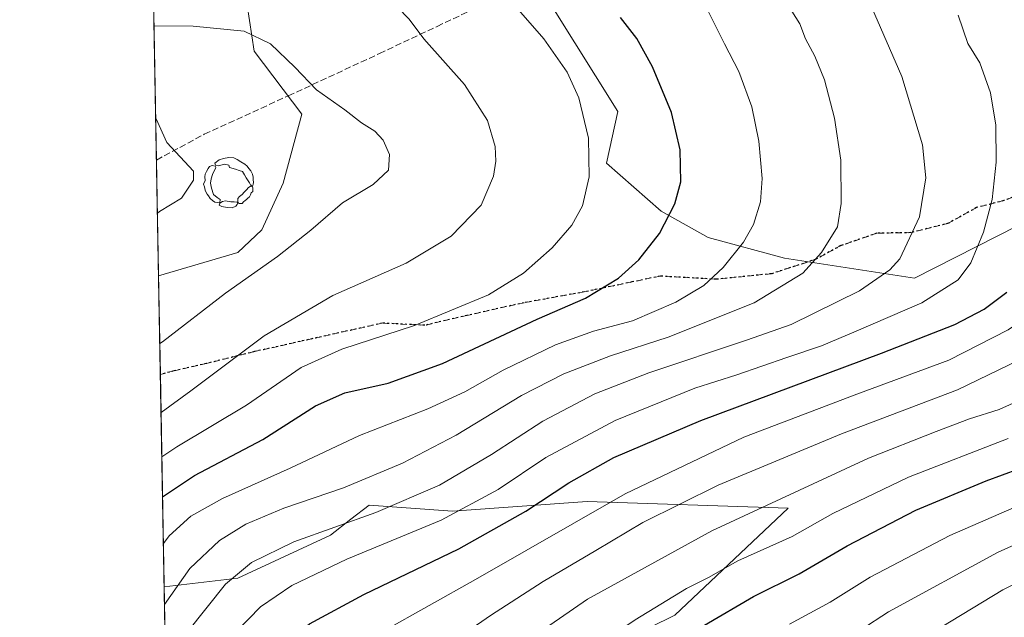
# Model space of a CAD drawing. Units: metres. Extents: x 623919 to 627372, y 4761941 to 4764317.
# Drawn here: x 623919 to 624174, y 4762178 to 4762333 of the extents above; entities that cross this region are included whole.
import ezdxf

# ---------------------------------------------------------------- set-up
doc = ezdxf.new("R2010")
doc.units = ezdxf.units.M
doc.header["$MEASUREMENT"] = 0
doc.linetypes.add('DGN Style 3', pattern=[2.307223458686699, 1.648016756204785, -0.6592067024819142])
doc.linetypes.add('DGN Style 5', pattern=[1.1536117293433497, 0.4944050268614355, -0.6592067024819142])
for name, color, linetype, lineweight in [('Arbolado forestal CxS', 92, 'Continuous', 0), ('Comarca CxS', 21, 'Continuous', 0), ('Comunidad Autónoma CxS', 142, 'Continuous', 0), ('Curva de nivel maestra', 30, 'Continuous', 30), ('Curva de nivel normal', 30, 'Continuous', 0), ('Edificación industrial Cxs', 135, 'Continuous', 13), ('Espacio natural protegido CxS', 121, 'Continuous', 0), ('Municipio CxS', 4, 'Continuous', 0), ('Provincia CxS', 1, 'Continuous', 0), ('Ruta', 7, 'DGN Style 5', 30), ('Senda', 7, 'DGN Style 3', 0), ('Yacimiento arqueológico puntual', 7, 'Continuous', 0)]:
    doc.layers.add(name, color=color, linetype=linetype, lineweight=lineweight)

# ---------------------------------------------------------------- blocks, each defined once
blk = doc.blocks.new('*U6')
at = {"layer": 'Arbolado forestal CxS', "color": 92, "linetype": 'Continuous', "lineweight": 0}
for points in [[(624335.4946999997, 4762243.880700001, 1131.297699999996), (624308.5290999999, 4762261.879899999, 1148.941999999996), (624290.2011000002, 4762255.8683, 1151.9329), (624279.3942, 4762256.331499999, 1154.890499999994), (624273.5270999996, 4762265.770500001, 1161.138000000006), (624273.2773000002, 4762281.6535, 1169.847699999999), (624259.7405000003, 4762294.1479, 1178.478099999993), (624253.1237000005, 4762299.026699999, 1181.152499999997), (624246.2429000001, 4762304.0999, 1183.358300000007), (624232.9347999999, 4762301.982100001, 1187.6204), (624212.0856, 4762294.659499999, 1193.565799999997), (624183.0504000002, 4762282.757900001, 1201.684299999994), (624150.9079, 4762266.3585, 1208.991999999998), (624117.1568999998, 4762271.539899999, 1217.659799999994), (624097.3781000003, 4762276.9441, 1222.880000000005), (624085.2001, 4762283.740300001, 1225.996499999994), (624071.0283000004, 4762296.224500001, 1229.538100000005), (624073.9935999997, 4762309.6165, 1228.302500000005), (624057.0500999996, 4762336.672900001, 1228.236300000004)], [(623975.4743999997, 4762353.166099999, 1232.4375), (623979.7247000001, 4762325.2729, 1240.381599999993), (623992.0524000004, 4762308.946699999, 1241.141799999998), (623987.2512999997, 4762291.0757, 1243.090800000005), (623981.7248999998, 4762278.914100001, 1242.554900000003), (623975.4637000002, 4762273.095100001, 1242.274099999995), (623954.9587000003, 4762267.017100001, 1243.735100000006), (623945.0986000003, 4762811.5747, 1071.758600000001)]]:
    blk.add_polyline3d(points, dxfattribs=at)
blk.add_polyline3d([(624118.1766999997, 4762206.7367, 1184.567599999995), (624088.7550999997, 4762178.942299999, 1178.908299999996), (624043.3667000001, 4762156.6129, 1182.068599999999), (624003.4735000003, 4762148.350500001, 1189.4859), (623981.4441000001, 4762135.2897, 1193.703999999998), (623960.8947000002, 4762108.907099999, 1196.981), (623957.9253000002, 4762103.176000001, 1197.145600000004), (623956.4192000005, 4762186.356899999, 1217.581900000005), (623975.5231, 4762188.5759, 1210.807199999996), (623999.4883000003, 4762199.761499999, 1210.112399999998), (624004.7517999997, 4762203.842499999, 1211.726200000005), (624009.5305000005, 4762207.547499999, 1212.983900000007), (624031.1545000002, 4762205.986300001, 1207.165999999997), (624066.0566999996, 4762208.4475, 1197.702399999995)], close=True, dxfattribs=at)
blk = doc.blocks.new('*U7')
at = {"layer": 'Arbolado forestal CxS', "color": 92, "linetype": 'Continuous', "lineweight": 0}
for points in [[(624043.3667000001, 4762156.6129, 1182.068599999999), (624088.7550999997, 4762178.942299999, 1178.908299999996), (624118.1766999997, 4762206.7367, 1184.567599999995), (624066.0566999996, 4762208.4475, 1197.702399999995), (624031.1545000002, 4762205.986300001, 1207.165999999997), (624009.5305000005, 4762207.547499999, 1212.983900000007), (624004.7517999997, 4762203.842499999, 1211.726200000005), (623999.4883000003, 4762199.761499999, 1210.112399999998), (623975.5231, 4762188.5759, 1210.807199999996), (623956.4192000005, 4762186.356899999, 1217.581900000005), (623954.9587000003, 4762267.017100001, 1243.735100000006), (623975.4637000002, 4762273.095100001, 1242.274099999995), (623981.7248999998, 4762278.914100001, 1242.554900000003), (623987.2512999997, 4762291.0757, 1243.090800000005), (623992.0524000004, 4762308.946699999, 1241.141799999998), (623979.7247000001, 4762325.2729, 1240.381599999993), (623975.4743999997, 4762353.166099999, 1232.4375)], [(624057.0500999996, 4762336.672900001, 1228.236300000004), (624073.9935999997, 4762309.6165, 1228.302500000005), (624071.0283000004, 4762296.224500001, 1229.538100000005), (624085.2001, 4762283.740300001, 1225.996499999994), (624097.3781000003, 4762276.9441, 1222.880000000005), (624117.1568999998, 4762271.539899999, 1217.659799999994), (624150.9079, 4762266.3585, 1208.991999999998), (624183.0504000002, 4762282.757900001, 1201.684299999994), (624212.0856, 4762294.659499999, 1193.565799999997), (624232.9347999999, 4762301.982100001, 1187.6204), (624246.2429000001, 4762304.0999, 1183.358300000007), (624253.1237000005, 4762299.026699999, 1181.152499999997), (624259.7405000003, 4762294.1479, 1178.478099999993), (624273.2773000002, 4762281.6535, 1169.847699999999), (624273.5270999996, 4762265.770500001, 1161.138000000006), (624279.3942, 4762256.331499999, 1154.890499999994), (624290.2011000002, 4762255.8683, 1151.9329), (624308.5290999999, 4762261.879899999, 1148.941999999996), (624335.4946999997, 4762243.880700001, 1131.297699999996)]]:
    blk.add_polyline3d(points, dxfattribs=at)
blk = doc.blocks.new('5YACIM')
at = {"layer": 'Edificación industrial Cxs', "color": 252, "linetype": 'Continuous', "lineweight": 0, "flags": 128}
for points in [[(0.613, -0.064), (0.621, -0.02), (0.617, 0.059), (0.613, 0.123), (0.5930000000000001, 0.195), (0.554, 0.282), (0.498, 0.346), (0.458, 0.401), (0.394, 0.453), (0.295, 0.517), (0.203, 0.5810000000000001), (0.111, 0.624), (-0.016, 0.628), (-0.156, 0.6), (-0.267, 0.5690000000000001), (-0.3830000000000001, 0.485), (-0.363, 0.429), (-0.283, 0.417), (-0.128, 0.457), (-0.02, 0.433), (0.004, 0.37), (0.155, 0.326), (0.251, 0.294), (0.334, 0.266), (0.39, 0.183), (0.434, 0.103), (0.482, 0.02), (0.518, -0.032), (0.546, -0.08), (0.601, -0.1)], [(-0.355, 0.366), (-0.367, 0.405), (-0.446, 0.421), (-0.522, 0.394), (-0.554, 0.3420000000000001), (-0.598, 0.266), (-0.63, 0.199), (-0.638, 0.127), (-0.63, 0.035), (-0.6690000000000002, -0.064), (-0.65, -0.132), (-0.63, -0.215), (-0.61, -0.263), (-0.5780000000000001, -0.323), (-0.546, -0.366), (-0.498, -0.434), (-0.442, -0.482), (-0.379, -0.526), (-0.319, -0.541), (-0.251, -0.545), (-0.243, -0.462), (-0.315, -0.406), (-0.41, -0.3270000000000001), (-0.466, -0.163), (-0.4940000000000001, -0.04), (-0.474, 0.079), (-0.442, 0.191)], [(0.331, -0.561), (0.366, -0.518), (0.41, -0.486), (0.442, -0.462), (0.478, -0.426), (0.518, -0.394), (0.542, -0.339), (0.562, -0.287), (0.601, -0.251), (0.601, -0.207), (0.601, -0.152), (0.5930000000000001, -0.128), (0.558, -0.104), (0.4940000000000001, -0.148), (0.442, -0.207), (0.3820000000000001, -0.271), (0.331, -0.3270000000000001), (0.263, -0.3780000000000001), (0.219, -0.438), (0.219, -0.51), (0.239, -0.561)], [(-0.1, -0.4940000000000001), (-0.183, -0.51), (-0.251, -0.557), (-0.267, -0.609), (-0.199, -0.645), (-0.06, -0.665), (0.07200000000000001, -0.673), (0.163, -0.637), (0.203, -0.5930000000000001), (0.219, -0.549), (0.203, -0.526), (0.123, -0.518), (0.036, -0.518)]]:
    blk.add_lwpolyline(points, close=True, dxfattribs=at)

msp = doc.modelspace()

# ---------------------------------------------------------------- linework, layer by layer
at = {"layer": 'Arbolado forestal CxS', "color": 92, "linetype": 'Continuous', "lineweight": 0, "extrusion": (-0.005734455712660639, 0.3167040932676041, 0.9485070549686092), "elevation": 1505841.869280182, "flags": 128}
msp.add_lwpolyline([(-710067.3553682935, -4505223.459249242), (-710067.3553682935, -4505749.913357109)], dxfattribs=at)
at = {"layer": 'Arbolado forestal CxS', "color": 92, "linetype": 'Continuous', "lineweight": 0, "extrusion": (0.0007932606660715197, -0.04381010725006765, 0.9990395613989735), "elevation": -206897.9292776733, "flags": 128}
msp.add_lwpolyline([(710067.9646350674, 4745682.797235976), (710067.9646350673, 4745712.858429835)], dxfattribs=at)
at = {"layer": 'Arbolado forestal CxS', "color": 92, "linetype": 'Continuous', "lineweight": 0, "extrusion": (0.003490117736148466, -0.1927660504708542, 0.9812385382077368), "elevation": -914605.3270946249, "flags": 128}
msp.add_lwpolyline([(710061.6144987402, 4661284.629507617), (710061.6144987402, 4661310.768312647)], dxfattribs=at)
at = {"layer": 'Arbolado forestal CxS', "color": 92, "linetype": 'Continuous', "lineweight": 0, "extrusion": (0.006485791665981262, -0.3581840623165428, 0.9336284657233223), "elevation": -1700555.634322269, "flags": 128}
msp.add_lwpolyline([(710070.9606499933, 4435273.583204875), (710070.9606499933, 4435332.520052444)], dxfattribs=at)
at = {"layer": 'Arbolado forestal CxS', "color": 92, "linetype": 'Continuous', "lineweight": 0, "extrusion": (0.004318616699248316, -0.2385140375643965, 0.9711294473109827), "elevation": -1131971.237345289, "flags": 128}
msp.add_lwpolyline([(710065.808998655, 4613176.69825096), (710065.8089986548, 4613262.365958897)], dxfattribs=at)
at = {"layer": 'Arbolado forestal CxS', "color": 92, "linetype": 'Continuous', "lineweight": 0}
for points in [[(623975.4743999997, 4762353.166099999, 1232.4375), (623979.7247000001, 4762325.2729, 1240.381599999993), (623992.0524000004, 4762308.946699999, 1241.141799999998), (623987.2512999997, 4762291.0757, 1243.090800000005), (623981.7248999998, 4762278.914100001, 1242.554900000003), (623975.4637000002, 4762273.095100001, 1242.274099999995), (623954.9587000003, 4762267.017100001, 1243.735100000006)], [(624335.4946999997, 4762243.880700001, 1131.297699999996), (624308.5290999999, 4762261.879899999, 1148.941999999996), (624290.2011000002, 4762255.8683, 1151.9329), (624279.3942, 4762256.331499999, 1154.890499999994), (624273.5270999996, 4762265.770500001, 1161.138000000006), (624273.2773000002, 4762281.6535, 1169.847699999999), (624259.7405000003, 4762294.1479, 1178.478099999993), (624253.1237000005, 4762299.026699999, 1181.152499999997), (624246.2429000001, 4762304.0999, 1183.358300000007), (624232.9347999999, 4762301.982100001, 1187.6204), (624212.0856, 4762294.659499999, 1193.565799999997), (624183.0504000002, 4762282.757900001, 1201.684299999994), (624150.9079, 4762266.3585, 1208.991999999998), (624117.1568999998, 4762271.539899999, 1217.659799999994), (624097.3781000003, 4762276.9441, 1222.880000000005), (624085.2001, 4762283.740300001, 1225.996499999994), (624071.0283000004, 4762296.224500001, 1229.538100000005), (624073.9935999997, 4762309.6165, 1228.302500000005), (624057.0500999996, 4762336.672900001, 1228.236300000004)], [(623957.9253000002, 4762103.176000001, 1197.145600000004), (623960.8947000002, 4762108.907099999, 1196.981), (623981.4441000001, 4762135.2897, 1193.703999999998), (624003.4735000003, 4762148.350500001, 1189.4859), (624043.3667000001, 4762156.6129, 1182.068599999999), (624088.7550999997, 4762178.942299999, 1178.908299999996), (624118.1766999997, 4762206.7367, 1184.567599999995), (624066.0566999996, 4762208.4475, 1197.702399999995), (624031.1545000002, 4762205.986300001, 1207.165999999997), (624009.5305000005, 4762207.547499999, 1212.983900000007), (624004.7517999997, 4762203.842499999, 1211.726200000005), (623999.4883000003, 4762199.761499999, 1210.112399999998), (623975.5231, 4762188.5759, 1210.807199999996), (623956.4192000005, 4762186.356899999, 1217.581900000005)]]:
    msp.add_polyline3d(points, dxfattribs=at)
at = {"layer": 'Comarca CxS', "color": 21, "linetype": 'Continuous', "lineweight": 0, "flags": 128}
msp.add_lwpolyline([(624001.0251301727, 4761941.836032817), (623960.8600009473, 4761941.099982349), (623918.9700009477, 4764254.609982325), (627314.1500009741, 4764316.859982328), (627322.5616999994, 4763864.813200002), (627326.2514999999, 4763666.521099999), (627357.2000009735, 4762003.339982349), (627180.4860329545, 4762000.101558537), (625619.4248565778, 4761971.494193947), (625590.7868169128, 4761970.969384421), (624140.1429400011, 4761944.385451451)], close=True, dxfattribs=at)
at = {"layer": 'Comunidad Autónoma CxS', "color": 142, "linetype": 'Continuous', "lineweight": 0, "flags": 128}
msp.add_lwpolyline([(624001.0251301727, 4761941.836032817), (623960.8600009473, 4761941.099982349), (623918.9700009477, 4764254.609982325), (627314.1500009741, 4764316.859982328), (627322.5616999994, 4763864.813200002), (627326.2514999999, 4763666.521099999), (627357.2000009735, 4762003.339982349), (627180.4860329545, 4762000.101558537), (625619.4248565778, 4761971.494193947), (625590.7868169128, 4761970.969384421), (624140.1429400011, 4761944.385451451)], close=True, dxfattribs=at)
at = {"layer": 'Curva de nivel maestra', "color": 30, "linetype": 'Continuous', "lineweight": 30, "flags": 128}
for points, elevation in [([(623955.9965000004, 4762209.7006), (623964.25, 4762215.170100001), (623981.9900000002, 4762224.530099999), (623995.6699999999, 4762233.290100001), (624003.2000000002, 4762236.640100001), (624014.4800000006, 4762239.200099999), (624028.5300000003, 4762244.2601), (624053.0800000001, 4762255.7501), (624065.5700000003, 4762261.2401), (624074.1500000004, 4762266.420100001), (624079.4500000002, 4762271.120100001), (624084.8200000003, 4762277.970100001), (624088.7999999998, 4762285.700099999), (624090.2800000003, 4762291.380100001), (624090.1100000005, 4762299.670100001), (624087.9199999999, 4762309.380100001), (624083.0099999999, 4762321.1801), (624078.9100000003, 4762328.550100001), (624074.6399999997, 4762334.040100001)], 1225), ([(623957.5769999997, 4762122.416999999), (623963.4500000002, 4762134.8201), (623971.4500000002, 4762149.370100001), (623980.4500000002, 4762163.100099999), (623987.1200000001, 4762171.0101), (623994.1200000001, 4762176.700099999), (624008.1200000001, 4762184.3101), (624032.79, 4762196.200099999), (624050.1200000001, 4762205.9801), (624061.3200000003, 4762213.300100001), (624072.9600000001, 4762219.840100001), (624095.4699999997, 4762229.450099999), (624142.29, 4762246.920100001), (624161.3300000001, 4762254.390100001), (624168.9199999999, 4762258.360099999), (624174.79, 4762262.7401)], 1200), ([(624096.4500000002, 4762176.4001), (624109.1200000001, 4762183.8201), (624120.9500000002, 4762189.7401), (624133.4199999999, 4762197.0001), (624151.2300000006, 4762206.200099999), (624169.4400000004, 4762213.800100001), (624182.1200000001, 4762218.4801)], 1175)]:
    msp.add_lwpolyline(points, dxfattribs=dict(at, elevation=elevation))
at = {"layer": 'Curva de nivel normal', "color": 30, "linetype": 'Continuous', "lineweight": 0, "flags": 128}
for points, elevation in [([(623956.5022, 4762181.773499999), (623963.0599999997, 4762191.100000001), (623970.79, 4762198.369999999), (623977.6200000001, 4762202.560000001), (623987.4500000002, 4762206.699999999), (624002.9100000003, 4762211.970000001), (624018.2199999997, 4762218.380000001), (624032.1299999999, 4762225.67), (624049.0499999998, 4762235.980000001), (624059.9800000006, 4762241.609999999), (624072.1200000001, 4762246.220000001), (624087.0599999997, 4762251.09), (624109.29, 4762260), (624121.9400000004, 4762267.689999999), (624126.79, 4762273.08), (624130.9199999999, 4762279.720000001), (624131.8300000001, 4762285.76), (624131.75, 4762296.99), (624130.1600000003, 4762307.869999999), (624127.5499999998, 4762317.880000001), (624125.0499999998, 4762324.01), (624122.6500000004, 4762328.49), (624121.2000000002, 4762332.369999999), (624107.4500000002, 4762354.27)], 1215), ([(623955.6012000004, 4762231.532099999), (623963.3200000003, 4762237.180000001), (623982.3200000003, 4762251.439999999), (624000.0999999996, 4762261.939999999), (624019.1200000001, 4762270.27), (624030.79, 4762277.279999999), (624038.5800000001, 4762285.369999999), (624041.7800000003, 4762292.83), (624042.4000000004, 4762296.77), (624042.2199999997, 4762300.550000001), (624040.2199999997, 4762307.27), (624034.2699999996, 4762316.59), (624023.6799999997, 4762328.480000001), (624019.9299999997, 4762333.58), (624016.8099999997, 4762336.76), (624010.5800000001, 4762339.930000001), (623985.9699999997, 4762347.350000001), (623965.1699999999, 4762349.15), (623953.5300000003, 4762349.109999999), (623953.4724000003, 4762349.1053)], 1235), ([(623957.9735000003, 4762100.514699999), (623965.0999999996, 4762114.939999999), (623973.7100000001, 4762131.960000001), (623984.5199999996, 4762149.039999999), (623993.5499999998, 4762159.949999999), (624001.5599999997, 4762167.189999999), (624013.1200000001, 4762174.779999999), (624037.1200000001, 4762188.25), (624075.9199999999, 4762210.439999999), (624106.6699999999, 4762225.180000001), (624135.9199999999, 4762236.289999999), (624159.79, 4762245.09), (624175.1200000001, 4762252.949999999), (624181.3499999996, 4762257.279999999), (624187.9900000002, 4762264.84), (624199, 4762280.310000001), (624203.7000000002, 4762289.789999999), (624204.9299999997, 4762295.17), (624206.7300000006, 4762301.699999999), (624206.3300000001, 4762312.350000001), (624204.8200000003, 4762321.060000001), (624201.4299999997, 4762331.779999999), (624198.9400000004, 4762340.939999999)], 1195), ([(623955.8095000006, 4762220.032099999), (623959.6600000003, 4762222.67), (623977.79, 4762233.470000001), (623991.9500000002, 4762243.25), (624002.4500000002, 4762248.02), (624021.2800000003, 4762254.109999999), (624040.4500000002, 4762262.060000001), (624049.5099999999, 4762267.67), (624056.9299999997, 4762274.279999999), (624062.0700000003, 4762280.17), (624064.8099999997, 4762285.130000001), (624066.5499999998, 4762292.640000001), (624066.3899999997, 4762302.67), (624063.8799999999, 4762313.210000001), (624060.8600000005, 4762319.810000001), (624054.7699999996, 4762328.480000001), (624047.0499999998, 4762337.390000001)], 1230), ([(623956.2155999999, 4762197.602), (623957.7300000006, 4762199.539999999), (623963.3099999997, 4762204.640000001), (623971.5599999997, 4762209.27), (623989.0899999999, 4762217.140000001), (624007.0499999998, 4762225.560000001), (624024.79, 4762232.52), (624034.3300000001, 4762236.91), (624044.2599999999, 4762242.550000001), (624057.8399999999, 4762249.130000001), (624067.7100000001, 4762252.66), (624077.7699999996, 4762255.33), (624089.0199999996, 4762260.189999999), (624096.3099999997, 4762264.5), (624101.3200000003, 4762269.17), (624106.5499999998, 4762275.699999999), (624109.1799999997, 4762280.32), (624110.9900000002, 4762286.230000001), (624111.4100000003, 4762292.220000001), (624110.5, 4762301.91), (624108.7000000002, 4762310.84), (624105.3899999997, 4762319.99), (624101.6299999999, 4762327.210000001), (624097.1200000001, 4762336.189999999)], 1220), ([(623956.8167000003, 4762164.4034), (623962.4900000002, 4762174.640000001), (623972.3200000003, 4762186.99), (623979.0300000003, 4762192.619999999), (623990.0199999996, 4762198.02), (624011.2800000003, 4762205.58), (624027.7800000003, 4762212.74), (624041.29, 4762220.689999999), (624054.54, 4762229.300000001), (624068.04, 4762236.369999999), (624082.0199999996, 4762241.869999999), (624107.3399999999, 4762250.27), (624118.9000000004, 4762254.350000001), (624136.5800000001, 4762263.140000001), (624144.5099999999, 4762268.560000001), (624147.0499999998, 4762271.41), (624152.1600000003, 4762282.32), (624153.7999999998, 4762292.449999999), (624152.9199999999, 4762300.99), (624147.6299999999, 4762318.730000001), (624139.7300000006, 4762336.75)], 1210), ([(623975.1200000001, 4762174.720000001), (623981.4000000004, 4762181.109999999), (623989.5099999999, 4762186.640000001), (624003.79, 4762193.51), (624028.1900000004, 4762203.66), (624043.0099999999, 4762211.609999999), (624055.3600000005, 4762219.890000001), (624073.2599999999, 4762229.439999999), (624093.9400000004, 4762237.83), (624104.79, 4762241.289999999), (624117.79, 4762245.83), (624126.79, 4762248.859999999), (624135.79, 4762252.680000001), (624152.8099999997, 4762260.029999999), (624162.2100000001, 4762265.970000001), (624165.4600000001, 4762270.369999999), (624168.7300000006, 4762278.300000001), (624170.9800000006, 4762286.83), (624172.0300000003, 4762296.5), (624171.9600000001, 4762306.119999999), (624170.5700000003, 4762314.439999999), (624167.79, 4762322.289999999), (624164.7000000002, 4762327.230000001), (624162.1799999997, 4762334.58)], 1205), ([(623953.7855000002, 4762331.811799999), (623963.9600000001, 4762331.730000001), (623977.1200000001, 4762330.5), (623983.9900000002, 4762327.199999999), (623990.25, 4762321.109999999), (623995.9100000003, 4762315.220000001), (624003.2599999999, 4762310.060000001), (624007.5800000001, 4762306.689999999), (624010.9900000002, 4762304.51), (624013.1799999997, 4762302.189999999), (624014.79, 4762298.470000001), (624014.5199999996, 4762294.42), (624010.6100000005, 4762290.720000001), (624002.6600000003, 4762285.9), (623994.3899999997, 4762278.83), (623985.79, 4762271.99), (623972.29, 4762262.470000001), (623955.9900000002, 4762249.92), (623955.2774999999, 4762249.4132)], 1240), ([(623954.6646999996, 4762283.253000001), (623955.1699999999, 4762283.689999999), (623960.8799999999, 4762287.119999999), (623964.04, 4762291.83), (623964, 4762294.119999999), (623957.0999999996, 4762301.550000001), (623954.2999999998, 4762307.680000001), (623954.2225000003, 4762307.677999999)], 1245), ([(623958.2484999998, 4762085.330499999), (623964.4400000004, 4762093.850000001), (623971.1399999997, 4762105.27), (623974.7999999998, 4762112.02), (623977.7300000006, 4762118.060000001), (623984.25, 4762129.350000001), (623991.1799999997, 4762139.939999999), (623998.0999999996, 4762148.15), (624004.7699999996, 4762154.100000001), (624011.4000000004, 4762158.600000001), (624019.1200000001, 4762164.390000001), (624028.1200000001, 4762170.029999999), (624040.9900000002, 4762178.9), (624054.5999999996, 4762187.689999999), (624068.3200000003, 4762195.77), (624080.4500000002, 4762203.029999999), (624099.9900000002, 4762212.689999999), (624131.9500000002, 4762226.01), (624161.9900000002, 4762237.460000001), (624178.1200000001, 4762245.180000001)], 1190), ([(623958.5263, 4762069.984099999), (623964.7300000006, 4762078.210000001), (623974.7999999998, 4762092.560000001), (623983.4500000002, 4762107.039999999), (623993.2000000002, 4762124.41), (624003.1100000005, 4762137.449999999), (624012.8700000001, 4762146.039999999), (624030.7000000002, 4762158.24), (624052.7699999996, 4762173.91), (624066.1699999999, 4762183.16), (624098.3499999996, 4762200.880000001), (624138.9299999997, 4762219.720000001), (624156.4500000002, 4762226.59), (624165.1200000001, 4762229.869999999), (624172.79, 4762232.369999999), (624179.1200000001, 4762235.199999999)], 1185), ([(623958.8444999997, 4762052.412599999), (623960.3099999997, 4762055.42), (623970.0800000001, 4762068.439999999), (623978.2999999998, 4762078.810000001), (623989.1900000004, 4762095.25), (623997.4900000002, 4762109.08), (624006.3300000001, 4762122.24), (624013.4299999997, 4762130.800000001), (624018.4699999997, 4762135.539999999), (624038.2400000002, 4762150.380000001), (624048.4500000002, 4762156.960000001), (624057.1200000001, 4762163.220000001), (624078.4500000002, 4762177.800000001), (624091.79, 4762185.91), (624097.4500000002, 4762188.74), (624105.1200000001, 4762193.039999999), (624119.1900000004, 4762199.42), (624129.7199999997, 4762205.390000001), (624149.3099999997, 4762214.789999999), (624175.1399999997, 4762224.83)], 1180), ([(624118.4800000006, 4762176.609999999), (624129.0099999999, 4762182.390000001), (624139.3499999996, 4762188.82), (624160.0599999997, 4762199.67), (624187.9900000002, 4762211.84)], 1170), ([(624129.8300000001, 4762170.480000001), (624144.1200000001, 4762179.859999999), (624172.3499999996, 4762195.24), (624198.3799999999, 4762207.02)], 1165), ([(624155.1100000005, 4762174.25), (624173.7400000002, 4762185.539999999), (624188.4299999997, 4762192.92)], 1160)]:
    msp.add_lwpolyline(points, dxfattribs=dict(at, elevation=elevation))
at = {"layer": 'Espacio natural protegido CxS', "color": 121, "linetype": 'Continuous', "lineweight": 0, "flags": 128}
msp.add_lwpolyline([(625590.7868169128, 4761970.969384421), (624140.1429400011, 4761944.385451451), (624001.0251301727, 4761941.836032817), (623960.8600009473, 4761941.099982349), (623918.9700009477, 4764254.609982325)], dxfattribs=at)
at = {"layer": 'Municipio CxS', "color": 4, "linetype": 'Continuous', "lineweight": 0, "flags": 128}
msp.add_lwpolyline([(624001.0251301727, 4761941.836032817), (623960.8600009473, 4761941.099982349), (623918.9700009477, 4764254.609982325), (627314.1500009741, 4764316.859982328), (627322.5616999994, 4763864.813200002), (627326.2514999999, 4763666.521099999), (627357.2000009735, 4762003.339982349), (627180.4860329545, 4762000.101558537), (625619.4248565778, 4761971.494193947), (625590.7868169128, 4761970.969384421), (624140.1429400011, 4761944.385451451)], close=True, dxfattribs=at)
at = {"layer": 'Provincia CxS', "color": 1, "linetype": 'Continuous', "lineweight": 0, "flags": 128}
msp.add_lwpolyline([(624001.0251301727, 4761941.836032817), (623960.8600009473, 4761941.099982349), (623918.9700009477, 4764254.609982325), (627314.1500009741, 4764316.859982328), (627322.5616999994, 4763864.813200002), (627326.2514999999, 4763666.521099999), (627357.2000009735, 4762003.339982349), (627180.4860329545, 4762000.101558537), (625619.4248565778, 4761971.494193947), (625590.7868169128, 4761970.969384421), (624140.1429400011, 4761944.385451451)], close=True, dxfattribs=at)
at = {"layer": 'Ruta', "color": 7, "linetype": 'DGN Style 5', "lineweight": 30}
msp.add_polyline3d([(624208.5853000004, 4762299.9606, 1201.988200000007), (624174.0168000003, 4762286.511800001, 1214.007299999997), (624166.9829000002, 4762284.717499999, 1217.169500000004), (624159.6897, 4762280.646500001, 1215.780599999998), (624149.9408999998, 4762278.197799999, 1217.246400000004), (624141.1003999999, 4762278.046800001, 1220.570200000002), (624131.8026999999, 4762274.842700001, 1221.649900000004), (624125.3063000003, 4762271.2983, 1223.788), (624113.8181999996, 4762267.533100001, 1230.0236), (624099.4789000005, 4762266.109200001, 1231.693700000003), (624084.9212999997, 4762266.9255, 1234.510200000004), (624077.6536999998, 4762265.407199999, 1233.545499999993), (624065.2522, 4762262.816500001, 1239.319300000003), (624049.6710000001, 4762260.028999999, 1240.2791), (624034.8701, 4762256.724099999, 1242.439499999993), (624023.9537000004, 4762254.162900001, 1244.812000000005), (624012.9406000003, 4762254.7269, 1242.670899999997), (623979.8151000004, 4762247.3433, 1246.363200000007), (623967.3490000004, 4762244.254600001, 1247.708100000004), (623958.8682000004, 4762242.350500001, 1249.868100000007), (623955.4231000004, 4762241.3729, 1250.729500000001)], dxfattribs=at)
at = {"layer": 'Senda', "color": 7, "linetype": 'DGN Style 3', "lineweight": 0}
for points in [[(623954.415, 4762297.044600001, 1248.271999999997), (623966.8135000002, 4762303.722100001, 1251.085900000006), (623988.5780999997, 4762313.686100001, 1245.879700000005), (624012.1885000002, 4762324.6483, 1245.114000000002), (624027.1656999999, 4762331.7163, 1244.308000000005), (624041.4955000002, 4762338.478900001, 1239.646800000002), (624060.6875, 4762348.327299999, 1232.885999999999), (624070.3991, 4762353.310900001, 1231.385299999994), (624098.0921, 4762362.4889, 1227.760399999999), (624133.7673000004, 4762363.5689, 1218.608699999997), (624189.7620999999, 4762377.137499999, 1205.907999999996), (624240.0258999999, 4762389.758300001, 1188.858300000007), (624259.4249, 4762390.525900001, 1179.239199999996), (624289.1435000002, 4762390.050100001, 1169.704500000007), (624310.2987000003, 4762399.610099999, 1155.1054), (624325.8497000001, 4762406.635500001, 1157.2889), (624344.7418999998, 4762419.1317, 1150.621499999994)], [(624208.5853000004, 4762299.9606, 1201.988200000007), (624174.0168000003, 4762286.511800001, 1214.007299999997), (624166.9829000002, 4762284.717499999, 1217.169500000004), (624159.6897, 4762280.646500001, 1215.780599999998), (624149.9408999998, 4762278.197799999, 1217.246400000004), (624141.1003999999, 4762278.046800001, 1220.570200000002), (624131.8026999999, 4762274.842700001, 1221.649900000004), (624125.3063000003, 4762271.2983, 1223.788), (624113.8181999996, 4762267.533100001, 1230.0236), (624099.4789000005, 4762266.109200001, 1231.693700000003), (624084.9212999997, 4762266.9255, 1234.510200000004), (624077.6536999998, 4762265.407199999, 1233.545499999993), (624065.2522, 4762262.816500001, 1239.319300000003), (624049.6710000001, 4762260.028999999, 1240.2791), (624034.8701, 4762256.724099999, 1242.439499999993), (624023.9537000004, 4762254.162900001, 1244.812000000005), (624012.9406000003, 4762254.7269, 1242.670899999997), (623979.8151000004, 4762247.3433, 1246.363200000007), (623967.3490000004, 4762244.254600001, 1247.708100000004), (623958.8682000004, 4762242.350500001, 1249.868100000007), (623955.4231000004, 4762241.3729, 1250.729500000001)]]:
    msp.add_polyline3d(points, dxfattribs=at)

# ---------------------------------------------------------------- block references
at = {"layer": 'Arbolado forestal CxS', "color": 92, "linetype": 'Continuous', "lineweight": 0}
for name in ['*U7', '*U6']:
    msp.add_blockref(name, (0, 0), dxfattribs=at)
at = {"layer": 'Yacimiento arqueológico puntual', "color": 7, "linetype": 'Continuous', "lineweight": 0, "xscale": 10, "yscale": 10, "zscale": 10}
msp.add_blockref('5YACIM', (623973.3399999999, 4762291.4), dxfattribs=at)

doc.saveas('drawing.dxf')
